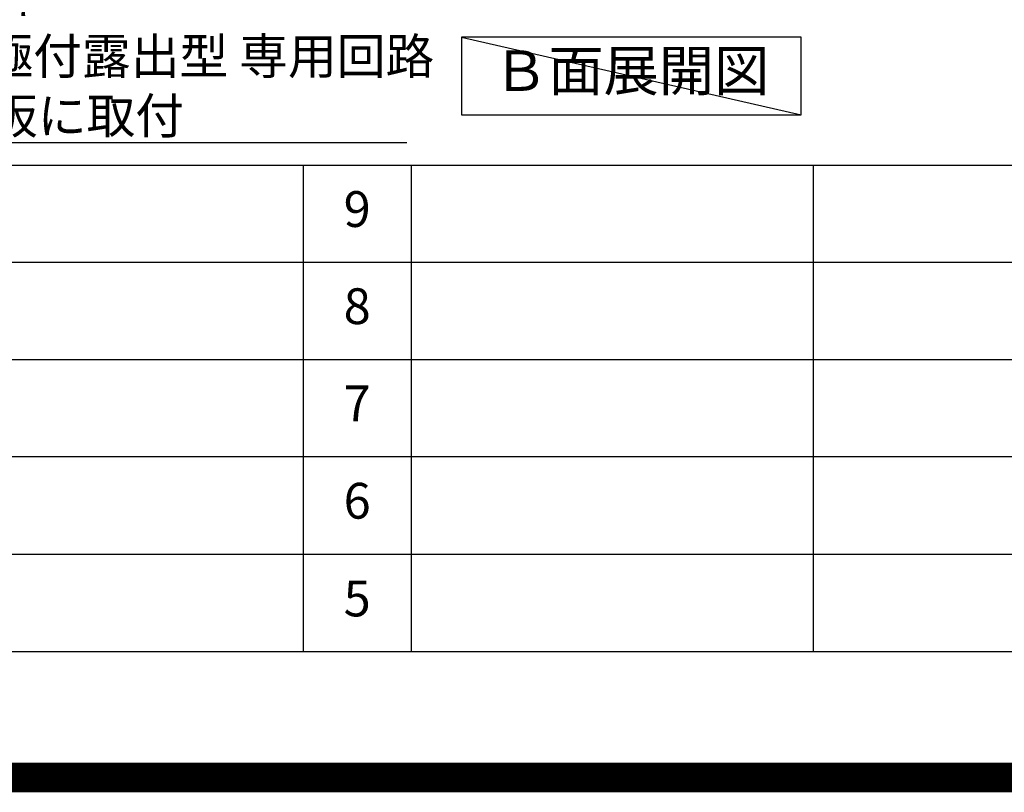
# Model space of a CAD drawing. Extents: x 0 to 26473, y -33085 to -24215.
# Drawn here: x 20261 to 21914, y -33085 to -31789 of the extents above; entities that cross this region are included whole.
import ezdxf

# ---------------------------------------------------------------- set-up
doc = ezdxf.new("R2010")
doc.units = 0
doc.header["$LTSCALE"] = 50
doc.header["$MEASUREMENT"] = 0
doc.layers.get('0').update_dxf_attribs({"linetype": 'CONTINUOUS'})
doc.layers.get('DEFPOINTS').update_dxf_attribs({"color": 146, "linetype": 'CONTINUOUS'})
for name, color, linetype in [('160-文字', 254, 'CONTINUOUS'), ('190-図面外枠', 5, 'CONTINUOUS'), ('191-図面内枠', 4, 'CONTINUOUS')]:
    doc.layers.add(name, color=color, linetype=linetype)
doc.styles.add('KH001', font='txt')
doc.dimstyles.new('KH1xx030', dxfattribs={"dimscale": 30, "dimtxt": 2, "dimasz": 0.6, "dimexe": 0.3, "dimexo": 1.2, "dimgap": 0.5, "dimtad": 3, "dimdec": 1, "dimdsep": 46, "dimlunit": 6, "dimtxsty": 'KH001', "dimblk": 'DOT', "dimcen": 1, "dimdle": 1, "dimclrd": 256, "dimclre": 256, "dimclrt": 256, "dimadec": 0, "dimazin": 0, "dimtfac": 1, "dimtdec": 1, "dimtix": 1, "dimtmove": 2, "dimatfit": 3, "dimldrblk": 'CLOSEDBLANK', "dimfxl": 1, "dimtolj": 1, "dimtzin": 0, "dimlwd": -1, "dimlwe": -1, "dimarcsym": 0})

# ---------------------------------------------------------------- blocks, each defined once
blk = doc.blocks.new('A$C5D946DDC')
at = {"layer": '190-図面外枠'}
blk.add_line((20519, 350.7), (271, 350.7), dxfattribs=at)
at = {"layer": 'DEFPOINTS'}
blk.add_lwpolyline([(0, 0), (20790, 0), (20790, 14700), (0, 14700)], close=True, dxfattribs=at)
blk = doc.blocks.new('_ClosedBlank')
at = {"color": 0, "linetype": 'ByBlock', "lineweight": -2}
for p, q in [((-1, 0.167), (0, 0)), ((-1, 0.167), (-1, -0.167)), ((0, 0), (-1, -0.167))]:
    blk.add_line(p, q, dxfattribs=at)
blk = doc.blocks.new('_Dot')
at = {"color": 0, "linetype": 'ByBlock', "lineweight": -2}
blk.add_line((-0.5, 0), (-1, 0), dxfattribs=at)
at = {"color": 0, "linetype": 'ByBlock', "const_width": 0.5}
blk.add_lwpolyline([(-0.25, 0, 1), (0.25, 0, 1)], format="xyb", close=True, dxfattribs=at)

msp = doc.modelspace()

# ---------------------------------------------------------------- linework, layer by layer
at = {"layer": '160-文字'}
msp.add_lwpolyline([(21572.57, -31817.79), (21002.54, -31817.79), (21002.54, -31948.21), (21572.57, -31948.21)], close=True, dxfattribs=at)
at = {"layer": '191-図面内枠'}
for p, q in [((14136.57, -32032.67), (26285.39, -32032.67)), ((20737.15, -32032.74), (20737.15, -32849.67)), ((20918.11, -32032.67), (20918.11, -32849.6)), ((21592.76, -32032.67), (21592.76, -32849.6)), ((18494.95, -32195.6), (22979.35, -32195.6)), ((18494.95, -32358.6), (22979.35, -32358.6)), ((18494.95, -32521.6), (22979.35, -32521.6)), ((18494.95, -32685.6), (22979.35, -32685.6))]:
    msp.add_line(p, q, dxfattribs=at)
at = {"layer": 'DEFPOINTS'}
msp.add_line((21002.54, -31817.79), (21572.57, -31948.21), dxfattribs=at)
at = {"layer": 'DEFPOINTS', "color": 1, "const_width": 50}
msp.add_lwpolyline([(13973.99, -33060), (26447.97, -33060), (26447.97, -24240), (13973.99, -24240)], close=True, dxfattribs=at)

# ---------------------------------------------------------------- block references
at = {"layer": '190-図面外枠', "xscale": 0.599999999976717, "yscale": 0.599999999976717, "zscale": 0.599999999976717}
msp.add_blockref('A$C5D946DDC', (13973.99, -33060), dxfattribs=at)

# ---------------------------------------------------------------- texts
at = {"layer": '160-文字', "style": 'KH001'}
for s, insert, char_height, attachment_point in [('\\A1;IHｸｯｷﾝｸﾞﾋｰﾀｰ用ｺﾝｾﾝﾄ\\P単相200V 30A 接地極付露出型 専用回路\\Pｷｬﾋﾞﾈｯﾄ設置後、背板に取付', (19513.92, -31979.87), 60, 7), ('Ｂ面展開図', (21287.56, -31883), 68, 5)]:
    msp.add_mtext(s, dxfattribs=dict(at, insert=insert, char_height=char_height, attachment_point=attachment_point))
at = {"layer": '160-文字', "char_height": 60, "attachment_point": 5, "line_spacing_factor": 0.876232, "style": 'KH001'}
for s, insert in [('9', (20827.63, -32114.17)), ('8', (20827.63, -32277.1)), ('7', (20827.63, -32440.1)), ('6', (20827.63, -32603.6)), ('5', (20827.63, -32767.6))]:
    msp.add_mtext(s, dxfattribs=dict(at, insert=insert))

# ---------------------------------------------------------------- leaders
at = {"layer": '160-文字', "annotation_type": 0, "has_hookline": 1, "hookline_direction": 0, "text_width": 1397.06}
msp.add_leader([(18997.04, -30302.42), (19480.92, -31994.87), (19498.92, -31994.87)], dimstyle='KH1xx030', override={"dimgap": 0.5, "dimtad": 1}, dxfattribs=at)

doc.saveas('drawing.dxf')
